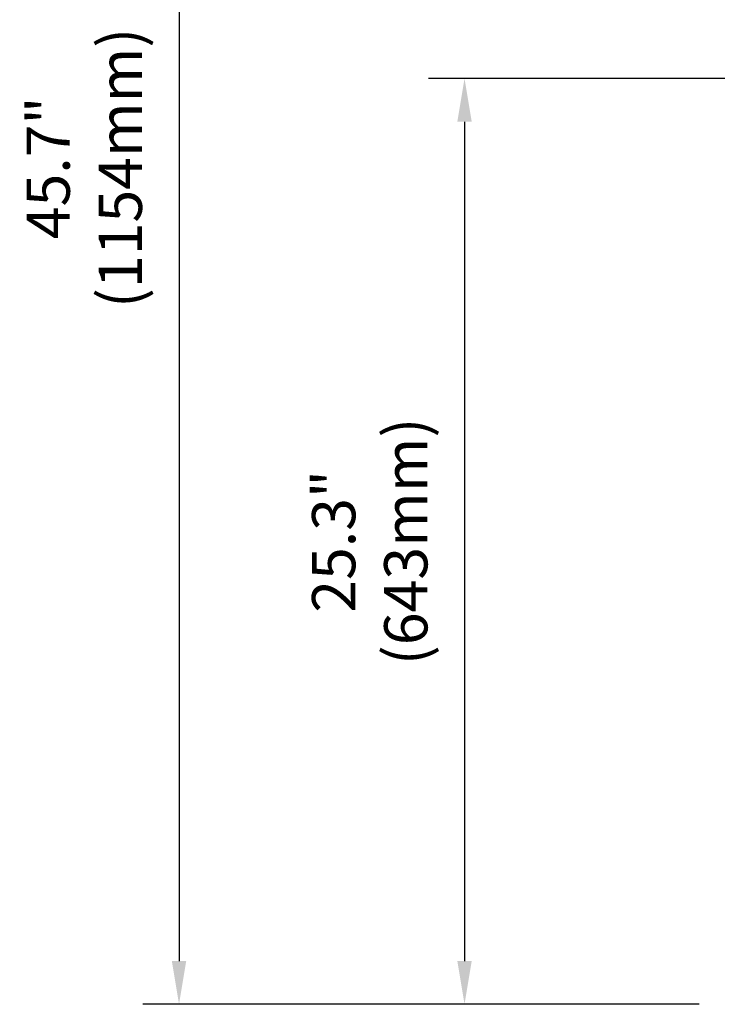
# Model space of a CAD drawing. Units: inches. Extents: x 858 to 4727, y 785 to 2850.
# Drawn here: x 858 to 1342, y 1368 to 2051 of the extents above; entities that cross this region are included whole.
import ezdxf

# ---------------------------------------------------------------- set-up
doc = ezdxf.new("R2010")
doc.units = ezdxf.units.IN
doc.header["$MEASUREMENT"] = 0
doc.layers.add('QUOTE', color=4, linetype='Continuous')
doc.styles.add('ROMANS', font='romans.shx')
doc.dimstyles.new('COSMOGAS', dxfattribs={"dimtxt": 30, "dimasz": 30, "dimexe": 25, "dimexo": 25, "dimgap": 15, "dimtad": 1, "dimdec": 1, "dimdsep": 46, "dimtxsty": 'ROMANS', "dimcen": -3, "dimdle": 1.25, "dimclrt": 7, "dimadec": 1, "dimazin": 2, "dimtfac": 0.75, "dimtdec": 1, "dimtmove": 2, "dimatfit": 3, "dimfxl": 0, "dimtvp": 1.5, "dimtolj": 1, "dimtzin": 0, "dimarcsym": 0})

# ---------------------------------------------------------------- blocks, each defined once
blk = doc.blocks.new('*D14')
at = {"layer": 'Defpoints', "color": 0}
for p in [(1662.12, 2528.29), (968.85, 1368.29), (1354.32, 1368.29)]:
    blk.add_point(p, dxfattribs=at)
at = {"layer": 'QUOTE', "color": 0, "linetype": 'ByBlock', "lineweight": -2}
for p, q in [((1637.12, 2528.29), (943.85, 2528.29)), ((968.85, 2498.29), (968.85, 1398.29)), ((1329.32, 1368.29), (943.85, 1368.29))]:
    blk.add_line(p, q, dxfattribs=at)
at = {"layer": 'QUOTE', "color": 0}
for points in [[(963.85, 2498.29), (973.85, 2498.29), (968.85, 2528.29)], [(963.85, 1398.29), (973.85, 1398.29), (968.85, 1368.29)]]:
    blk.add_solid(points, dxfattribs=at)
at = {"layer": 'QUOTE', "color": 7, "insert": (903.13, 1948.29), "char_height": 30, "attachment_point": 5, "rotation": 90, "style": 'ROMANS'}
blk.add_mtext('\\A1;45.7"\\P(1154mm)', dxfattribs=at)
blk = doc.blocks.new('*D23')
at = {"layer": 'Defpoints', "color": 0}
for p in [(1637.13, 2010.29), (1166.77, 1368.29), (1354.32, 1368.29)]:
    blk.add_point(p, dxfattribs=at)
at = {"layer": 'QUOTE', "color": 0, "linetype": 'ByBlock', "lineweight": -2}
for p, q in [((1612.13, 2010.29), (1141.77, 2010.29)), ((1166.77, 1980.29), (1166.77, 1398.29)), ((1329.32, 1368.29), (1141.77, 1368.29))]:
    blk.add_line(p, q, dxfattribs=at)
at = {"layer": 'QUOTE', "color": 0}
for points in [[(1161.77, 1980.29), (1171.77, 1980.29), (1166.77, 2010.29)], [(1161.77, 1398.29), (1171.77, 1398.29), (1166.77, 1368.29)]]:
    blk.add_solid(points, dxfattribs=at)
at = {"layer": 'QUOTE', "color": 7, "insert": (1101.05, 1689.29), "char_height": 30, "attachment_point": 5, "rotation": 90, "style": 'ROMANS'}
blk.add_mtext('\\A1;25.3"\\P(643mm)', dxfattribs=at)

msp = doc.modelspace()

# ---------------------------------------------------------------- dimensions: what is measured, and where the dimension line sits
at = {"layer": 'QUOTE', "color": 7}
for base, p1, text, override, picture, middle in [((968.85, 1368.29), (1662.12, 2528.29), '45.7"\\P(1154mm)', {"dimpost": '', "dimarcsym": 1}, '*D14', (903.13, 1948.29)), ((1166.77, 1368.29), (1637.13, 2010.29), '25.3"\\P(643mm)', {"dimarcsym": 1}, '*D23', (1101.05, 1689.29))]:
    dim = msp.add_linear_dim(base=base, p1=p1, p2=(1354.32, 1368.29), angle=90, text=text, dimstyle='COSMOGAS', override=override, dxfattribs=at)
    dim.commit()
    dim.dimension.update_dxf_attribs({"geometry": picture, "text_midpoint": middle})

doc.saveas('drawing.dxf')
